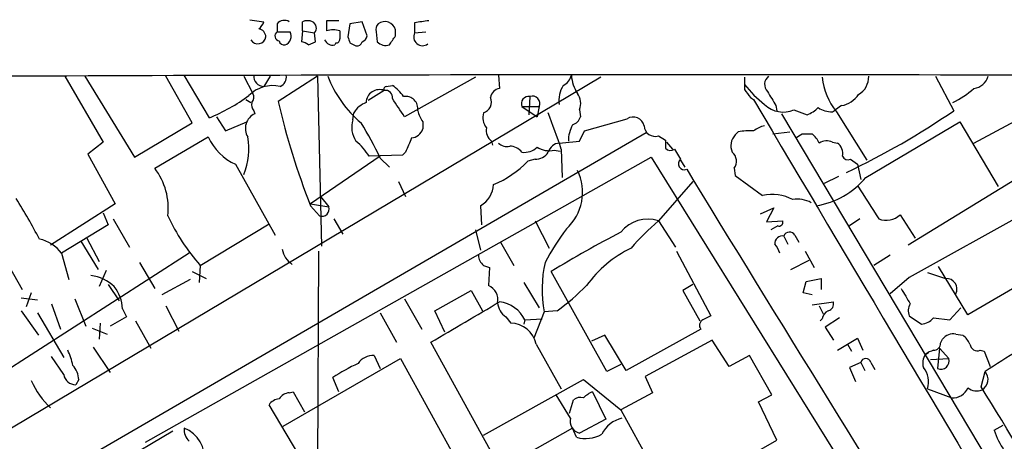
# Model space of a CAD drawing. Extents: x 5 to 1055, y 3 to 878.
# Drawn here: x 438 to 521, y 827 to 862 of the extents above; entities that cross this region are included whole.
import ezdxf

# ---------------------------------------------------------------- set-up
doc = ezdxf.new("R2010")
doc.units = 0
doc.header["$MEASUREMENT"] = 0
doc.layers.add('MAIN', color=5, linetype='CONTINUOUS')

msp = doc.modelspace()

# ---------------------------------------------------------------- linework, layer by layer
at = {"layer": 'MAIN'}
for p, q in [((457.6233, 862.1606), (458.8087, 861.9913)), ((459.9093, 861.822), (459.9093, 861.1446)), ((462.026, 861.2293), (462.026, 861.9913)), ((465.074, 862.076), (464.058, 862.076)), ((466.0053, 861.822), (465.836, 860.7213)), ((467.0213, 861.9913), (466.0053, 861.822)), ((467.4447, 860.806), (467.0213, 861.9913)), ((471.424, 861.9066), (471.424, 861.06)), ((459.9093, 861.1446), (461.01, 861.1446)), ((462.026, 861.2293), (461.9413, 860.298)), ((462.026, 861.2293), (463.042, 861.06)), ((463.1267, 860.298), (463.042, 861.06)), ((468.2067, 861.1446), (468.2913, 860.298)), ((469.8153, 860.806), (469.8153, 861.314)), ((471.424, 861.06), (472.3553, 861.1446)), ((462.534, 860.044), (463.1267, 860.298)), ((464.82, 860.2133), (464.7353, 860.044)), ((466.0053, 860.2133), (466.5133, 859.9593)), ((487.0027, 857.3346), (402.082, 806.7886)), ((442.1293, 857.4193), (445.3467, 851.916)), ((443.8227, 857.4193), (447.9713, 850.646)), ((452.7973, 853.5246), (450.596, 857.4193)), ((454.2367, 853.948), (452.12, 857.504)), ((457.1153, 857.4193), (457.8773, 855.98)), ((459.3167, 857.4193), (458.8087, 856.5726)), ((463.296, 857.4193), (459.994, 855.3026)), ((463.296, 857.4193), (463.6347, 843.1953)), ((476.504, 857.3346), (470.5773, 854.0326)), ((478.4513, 857.504), (478.536, 856.4033)), ((515.0273, 857.4193), (516.5513, 854.5406)), ((469.0533, 856.5726), (469.5613, 856.6573)), ((468.884, 856.234), (467.5293, 855.3873)), ((481.076, 855.726), (480.9913, 854.202)), ((499.5333, 855.6413), (499.7873, 855.472)), ((457.2847, 855.472), (457.708, 855.218)), ((480.3987, 854.8793), (481.838, 854.8793)), ((480.3987, 854.8793), (481.6687, 854.0326)), ((481.838, 854.8793), (481.6687, 854.0326)), ((501.65, 854.964), (501.7347, 854.5406)), ((507.1533, 854.964), (506.6453, 854.6253)), ((454.8293, 854.0326), (455.5913, 852.8473)), ((457.962, 854.5406), (458.0467, 854.2866)), ((466.2593, 853.7786), (466.344, 854.3713)), ((485.2247, 854.6253), (485.3093, 854.0326)), ((525.8647, 814.4933), (502.158, 854.2866)), ((503.174, 854.6253), (504.2747, 854.202)), ((506.3913, 854.456), (506.6453, 854.6253)), ((506.73, 854.456), (509.27, 850.392)), ((430.4453, 853.8633), (438.5733, 839.5546)), ((447.9713, 850.646), (452.7973, 853.5246)), ((455.5913, 852.8473), (457.3693, 853.6093)), ((472.1013, 853.6093), (472.1013, 853.0166)), ((485.648, 852.8473), (489.204, 853.8633)), ((509.1853, 848.9526), (517.0593, 853.6093)), ((517.0593, 853.6093), (520.2767, 848.1906)), ((518.2447, 851.8313), (521.716, 853.694)), ((490.8127, 852.678), (442.3833, 824.5686)), ((449.6647, 849.7146), (454.152, 852.3393)), ((485.2247, 852.0006), (485.648, 852.8473)), ((491.8287, 852.424), (492.4213, 852.0853)), ((498.5173, 852.7626), (498.2633, 852.5086)), ((501.396, 852.5933), (502.8353, 852.7626)), ((503.8513, 852.5933), (504.698, 852.5933)), ((445.3467, 851.916), (444.0767, 850.9)), ((477.8587, 852.0006), (477.9433, 851.662)), ((483.5313, 851.8313), (485.2247, 852.0006)), ((492.506, 851.916), (493.014, 851.3233)), ((506.3913, 851.916), (506.8147, 851.8313)), ((444.0767, 850.9), (446.3627, 846.7513)), ((448.9027, 826.77), (491.236, 850.646)), ((468.5453, 850.7306), (462.7033, 846.7513)), ((470.408, 850.8153), (467.614, 850.7306)), ((470.662, 851.0693), (470.408, 850.8153)), ((483.108, 851.2386), (483.616, 851.154)), ((483.7007, 851.3233), (483.7853, 848.9526)), ((491.236, 850.646), (517.0593, 809.0746)), ((493.1833, 851.3233), (493.6913, 850.4766)), ((456.438, 850.0533), (459.74, 844.1266)), ((468.5453, 850.5613), (469.3073, 849.7993)), ((481.4993, 850.4766), (480.9067, 850.3073)), ((493.6913, 850.392), (494.03, 849.7993)), ((507.9153, 850.4766), (508.508, 850.0533)), ((508.508, 850.0533), (508.762, 848.7833)), ((523.6633, 849.9686), (512.7413, 843.28)), ((494.1993, 849.63), (494.7073, 848.7833)), ((498.1787, 849.7146), (498.2633, 849.122)), ((498.2633, 849.122), (500.5493, 847.4286)), ((506.8993, 849.0373), (505.714, 848.4446)), ((470.0693, 848.614), (470.662, 847.344)), ((494.7073, 848.614), (491.8287, 845.312)), ((463.55, 847.344), (464.2273, 846.4973)), ((446.3627, 846.7513), (440.944, 843.28)), ((462.7033, 846.7513), (464.2273, 846.4973)), ((462.7033, 846.582), (463.4653, 845.7353)), ((476.9273, 846.582), (477.012, 844.9733)), ((445.3467, 845.9893), (445.77, 844.9733)), ((500.38, 845.9046), (501.4807, 846.4126)), ((501.4807, 846.4126), (500.888, 845.2273)), ((512.064, 845.82), (513.334, 843.8726)), ((523.3247, 846.4126), (512.826, 840.5706)), ((445.77, 844.9733), (441.8753, 842.6026)), ((446.1933, 845.4813), (447.548, 843.1106)), ((453.4747, 841.5866), (459.232, 845.058)), ((464.6507, 845.4813), (465.4127, 844.2113)), ((481.4993, 845.312), (482.6847, 843.026)), ((491.8287, 845.312), (493.268, 843.1106)), ((500.888, 845.2273), (502.2427, 845.312)), ((501.8193, 844.8886), (501.2267, 844.55)), ((508.6773, 845.4813), (507.8307, 844.8886)), ((476.504, 844.55), (476.9273, 842.8566)), ((502.3273, 844.042), (502.666, 843.3646)), ((503.2587, 844.1266), (503.5973, 843.534)), ((443.484, 843.6186), (444.9233, 841.248)), ((443.992, 843.8726), (445.008, 841.9253)), ((478.6207, 843.534), (479.7213, 841.5866)), ((452.5433, 842.6026), (432.1387, 829.4793)), ((441.8753, 842.6026), (442.468, 840.4013)), ((463.3807, 842.772), (463.296, 823.214)), ((493.3527, 842.772), (496.2313, 837.3533)), ((504.1053, 842.772), (504.8673, 841.4173)), ((511.2173, 842.4333), (509.8627, 841.5866)), ((448.3947, 841.8406), (449.6647, 839.6393)), ((453.4747, 841.5866), (453.39, 840.1473)), ((477.1813, 841.5866), (477.6893, 841.4173)), ((502.92, 841.248), (504.444, 842.01)), ((525.8647, 842.1793), (517.7367, 837.438)), ((445.6007, 841.1633), (445.008, 839.8086)), ((452.7973, 841.0786), (453.9827, 840.486)), ((477.6893, 841.4173), (477.6047, 839.8933)), ((487.5107, 832.6966), (482.854, 841.0786)), ((514.35, 840.994), (515.874, 840.486)), ((517.7367, 837.438), (515.2813, 841.502)), ((445.77, 839.978), (446.7013, 838.6233)), ((452.628, 840.4013), (450.2573, 839.1313)), ((480.568, 840.1473), (481.838, 838.0306)), ((494.7073, 839.978), (493.8607, 839.47)), ((503.936, 839.3006), (504.19, 840.232)), ((504.19, 840.232), (505.46, 840.486)), ((505.46, 840.486), (505.46, 839.5546)), ((512.826, 840.5706), (511.2173, 839.216)), ((439.3353, 839.3006), (438.912, 838.1153)), ((473.1173, 837.7766), (476.1653, 839.47)), ((476.1653, 839.47), (477.0967, 837.7766)), ((493.8607, 839.47), (495.3, 836.93)), ((504.698, 839.1313), (503.936, 839.3006)), ((438.4887, 838.8773), (439.8433, 838.708)), ((441.0287, 838.3693), (441.7907, 836.2526)), ((442.976, 838.7926), (443.9073, 836.5066)), ((470.5773, 838.7926), (472.0167, 836.2526)), ((504.698, 838.2846), (506.476, 838.5386)), ((438.4887, 837.7766), (439.928, 835.7446)), ((439.8433, 837.6073), (442.0447, 833.882)), ((446.9553, 837.946), (447.294, 837.2686)), ((450.596, 838.2), (451.6967, 836.0833)), ((468.5453, 837.6073), (469.9, 835.152)), ((473.964, 835.9986), (473.1173, 837.7766)), ((482.2613, 837.692), (481.4147, 835.4906)), ((483.362, 837.7766), (482.2613, 837.692)), ((505.2907, 838.2), (505.6293, 837.5226)), ((516.2127, 837.0146), (517.144, 838.0306)), ((445.0927, 836.7606), (445.008, 835.406)), ((447.294, 837.2686), (445.9393, 836.5066)), ((448.056, 836.93), (449.326, 834.644)), ((479.044, 837.2686), (479.4673, 836.7606)), ((480.6527, 837.0146), (480.568, 836.676)), ((480.6527, 837.0146), (482.092, 837.0993)), ((505.5447, 837.0993), (505.3753, 836.93)), ((506.984, 837.184), (505.7987, 836.422)), ((512.826, 837.3533), (513.842, 836.676)), ((514.858, 837.184), (516.2127, 837.0146)), ((444.4153, 836.3373), (445.6853, 835.8293)), ((495.3847, 836.2526), (489.1193, 832.7813)), ((505.7987, 836.422), (506.476, 835.3213)), ((516.7207, 835.8293), (517.3133, 835.7446)), ((478.6207, 824.5686), (472.7787, 835.152)), ((481.584, 834.9826), (483.7007, 831.2573)), ((487.3413, 835.7446), (486.2407, 835.2366)), ((489.1193, 832.7813), (487.3413, 835.7446)), ((496.316, 835.3213), (490.728, 832.2733)), ((497.7553, 833.12), (496.316, 835.3213)), ((506.8147, 834.4746), (507.6613, 834.9826)), ((507.6613, 834.9826), (508.508, 835.4906)), ((507.6613, 834.9826), (508, 834.39)), ((508.508, 835.4906), (508.9313, 834.4746)), ((515.4507, 835.0673), (515.62, 835.406)), ((444.5, 834.7286), (445.9393, 832.612)), ((514.1807, 834.136), (514.4347, 834.3053)), ((514.4347, 834.3053), (514.1807, 834.136)), ((515.366, 834.644), (515.1967, 832.9506)), ((515.366, 834.644), (516.128, 833.7973)), ((518.7527, 834.4746), (519.0913, 834.39)), ((519.0913, 834.39), (519.5993, 833.12)), ((442.0447, 832.4426), (441.0287, 833.9666)), ((460.4173, 828.1246), (470.2387, 833.7973)), ((468.0373, 834.0513), (468.5453, 832.9506)), ((470.2387, 833.7973), (475.3187, 824.5686)), ((499.4487, 834.0513), (497.7553, 833.12)), ((501.3113, 830.7493), (499.4487, 834.0513)), ((508.762, 833.4586), (507.8307, 833.0353)), ((508.762, 833.4586), (509.1007, 832.7813)), ((509.6087, 833.4586), (509.9473, 832.866)), ((514.604, 833.7126), (516.128, 833.7973)), ((488.696, 833.2893), (487.5107, 832.6966)), ((507.8307, 833.0353), (508.3387, 831.85)), ((518.8373, 831.4266), (519.176, 832.6966)), ((443.3147, 832.0193), (443.0607, 831.596)), ((465.074, 831.0033), (464.566, 832.1886)), ((477.1813, 827.3626), (485.5633, 832.0193)), ((485.5633, 832.0193), (488.696, 829.4793)), ((490.728, 832.2733), (491.3207, 830.9186)), ((460.9253, 830.9186), (461.264, 831.0033)), ((461.264, 831.0033), (462.1953, 829.31)), ((486.3253, 831.0033), (487.426, 828.7173)), ((491.3207, 830.9186), (488.696, 829.4793)), ((514.35, 831.2573), (516.382, 830.4953)), ((484.4627, 828.802), (483.2773, 830.7493)), ((484.378, 829.2253), (484.7167, 830.326)), ((500.2107, 830.1566), (501.3113, 830.7493)), ((501.7347, 826.9393), (500.2107, 830.1566)), ((463.296, 823.1293), (459.232, 829.9026)), ((488.696, 829.4793), (492.3367, 822.8753)), ((487.426, 828.7173), (485.2247, 827.532)), ((451.1887, 827.7013), (428.8367, 814.4933)), ((484.632, 827.9553), (478.6207, 824.5686)), ((484.9707, 827.1933), (484.632, 827.9553)), ((519.938, 827.786), (520.7, 828.2093)), ((495.8927, 823.6373), (501.7347, 826.9393))]:
    msp.add_line(p, q, dxfattribs=at)
for centre, radius, start, end in [((457.708, 862.33), 1.1516, 306.024081, 342.896174), ((458.2302, 860.6649), 0.7499, 4.313153, 78.063729), ((460.5215, 861.2813), 0.8168, 60.371708, 138.548797), ((462.4493, 860.9756), 1.1004, 67.370923, 112.624271), ((462.5952, 861.4598), 0.5996, 318.177581, 62.430612), ((675.7078, 861.6526), 211.6502, 179.885381, 180.114592), ((468.7994, 861.3563), 0.6294, 132.276138, 199.655661), ((468.9233, 861.0796), 0.9223, 14.723326, 126.397776), ((514.3701, 565.642), 299.3611, 98.0189, 98.248064), ((458.2958, 860.8301), 0.6908, 211.683579, 350.938551), ((460.1554, 860.7995), 0.4239, 125.493679, 259.575468), ((460.2981, 860.7867), 0.7968, 291.23524, 26.690467), ((464.6083, 859.5781), 1.7405, 71.565051, 108.431826), ((464.8623, 860.5097), 0.2994, 261.878017, 8.121983), ((634.4586, 860.8906), 169.3002, 179.885375, 180.114592), ((592.913, 902.7897), 133.8593, 198.316946, 198.546143), ((466.7886, 860.9224), 0.6664, 290.439306, 349.93972), ((279.0613, 987.4249), 228.9529, 326.195362, 326.424545), ((472.0818, 860.7213), 0.7399, 152.756145, 306.769229), ((460.5189, 860.4926), 0.4537, 194.030118, 278.59446), ((461.882, 859.3411), 0.9587, 47.151439, 86.453861), ((464.566, 860.7637), 0.7393, 203.635147, 283.237414), ((466.5811, 860.4079), 0.4537, 261.405541, 345.982133), ((469.0225, 861.0639), 1.0589, 226.327772, 285.602022), ((494.03, -12252.2145), 13109.758, 89.75059714, 90.24940286), ((458.7852, 857.4018), 0.8295, 172.92296, 271.623361), ((459.8741, 857.3345), 0.815, 290.785629, 12.003432), ((473.328, 861.0592), 9.8802, 201.617159, 229.69339), ((483.2915, 857.8143), 1.2936, 296.565051, 346.120598), ((487.5966, 857.6738), 3.054, 183.187219, 213.683824), ((753.0251, 856.8266), 254.0003, 179.885409, 180.114592), ((501.5423, 856.7492), 0.8272, 125.895988, 226.484116), ((510.7785, 857.8063), 5.255, 185.14991, 219.609153), ((507.6827, 857.398), 1.7567, 301.198118, 0.694717), ((518.0852, 857.7888), 1.3946, 276.567033, 344.636425), ((459.5548, 853.7673), 2.8705, 77.761515, 134.616096), ((469.0533, 856.361), 0.2116, 90, 216.875312), ((467.4865, 853.6509), 3.6528, 34.616288, 55.389367), ((478.663, 855.5143), 0.898, 98.130102, 171.869898), ((485.6752, 855.4372), 2.1789, 145.945995, 190.2738), ((508.3048, 864.3281), 11.9857, 219.266401, 230.733599), ((512.4648, 863.1472), 8.8819, 296.780267, 310.598426), ((448.7575, 867.5197), 14.636, 291.985036, 306.86794), ((457.3451, 855.6534), 0.6244, 315.791579, 31.536569), ((468.4843, 855.1826), 1.1249, 69.185209, 178.196566), ((468.9897, 855.6624), 0.5813, 349.513548, 100.47676), ((89.0693, 600.7946), 457.9059, 33.575476, 33.804659), ((470.668, 854.716), 1.0251, 350.148079, 99.846414), ((476.9333, 855.2603), 0.923, 285.587249, 24.379737), ((480.9793, 855.1091), 0.6244, 81.091294, 201.593533), ((481.2876, 855.1502), 0.6134, 333.794165, 110.17781), ((483.9449, 855.1532), 1.3844, 337.584522, 36.671242), ((668.5962, 982.9737), 211.6502, 216.756616, 216.98581), ((797.6442, 1024.886), 341.3005, 209.629753, 209.858929), ((506.7867, 857.1086), 2.1757, 279.700436, 326.106156), ((458.5548, 855.0486), 0.7807, 167.468008, 220.594926), ((523.6237, 870.2898), 65.3709, 193.253749, 201.264011), ((467.9869, 853.4328), 1.8921, 109.349497, 150.263006), ((10968.557, 7057.5435), 12168.0249, 210.64400887, 210.87319226), ((502.2583, 856.6464), 2.2189, 226.062737, 294.373859), ((503.3565, 856.6732), 2.6363, 290.383071, 314.552782), ((506.2785, 856.305), 1.8524, 234.622323, 273.491057), ((458.6022, 853.0537), 1.3523, 114.254599, 211.889513), ((475.1524, 855.558), 3.6203, 196.321484, 212.56587), ((478.5783, 853.9903), 1.448, 164.744881, 217.874984), ((10.097, 682.0173), 502.9562, 19.671184, 20.040354), ((484.3356, 854.329), 1.0178, 286.930557, 343.069443), ((489.712, 853.053), 0.9564, 13.15133, 122.084763), ((479.8947, 907.8593), 64.7039, 295.329678, 304.508518), ((468.1313, 853.1389), 1.9783, 161.133672, 215.127263), ((446.0373, 840.2613), 24.7528, 24.589546, 32.400269), ((478.5439, 852.896), 1.1274, 169.508338, 232.575172), ((487.2311, 851.9858), 2.9378, 152.214664, 179.711359), ((491.5652, 853.3083), 0.9227, 182.341738, 286.592783), ((501.2052, 850.9638), 2.3575, 101.90906, 126.972457), ((458.2748, 854.1761), 4.5135, 204.014046, 245.985954), ((451.781, 851.368), 5.7555, 337.942747, 9.715664), ((767.2619, 724.653), 322.4168, 156.686244, 156.915411), ((471.0514, 853.3497), 1.1015, 276.181077, 342.397417), ((499.1471, 851.6106), 1.26, 134.543393, 205.442426), ((499.4486, 848.3621), 4.498, 85.681504, 101.949474), ((418.93, 979.4123), 152.626, 303.578089, 303.807293), ((503.4695, 851.0263), 1.9912, 23.846208, 51.904188), ((462.6193, 847.5137), 5.941, 32.784075, 49.046602), ((479.1286, 852.4804), 0.9381, 223.782043, 285.714701), ((479.3261, 850.194), 1.3845, 39.216318, 87.656956), ((480.6244, 852.509), 1.4573, 261.090328, 315.775685), ((482.6847, 853.045), 1.8553, 236.796436, 283.188356), ((483.6499, 850.7362), 1.1015, 96.181077, 162.397417), ((661.7212, 851.7466), 169.3002, 179.885375, 180.114592), ((505.9257, 850.7725), 1.2346, 67.845274, 120.952614), ((506.2011, 850.9636), 1.0627, 347.335527, 54.733698), ((481.5557, 851.6902), 1.2149, 267.33919, 329.265937), ((492.8475, 851.7721), 0.5605, 220.507058, 306.804478), ((497.349, 850.2988), 1.0147, 324.850244, 49.404217), ((507.7038, 850.9425), 0.5117, 204.461561, 294.416152), ((474.7786, 856.2651), 8.5469, 292.345167, 315.80729), ((494.0058, 850.0896), 0.4987, 129.099432, 292.831982), ((445.2885, 846.3624), 5.5126, 353.468013, 37.452369), ((481.3159, 847.7108), 4.1652, 312.391299, 26.131956), ((475.8846, 848.4572), 2.1456, 299.076132, 357.403501), ((5407.4491, 3857.7192), 5760.9658, 211.48646481, 211.94775501), ((504.0313, 853.1569), 6.6513, 278.69403, 320.794658), ((1207.9094, 1291.3861), 827.955, 212.3565977, 212.5857764), ((501.3525, 843.7579), 3.7575, 62.469994, 102.342579), ((401.0398, 823.6306), 43.8772, 27.34872, 32.451713), ((463.668, 846.2946), 0.5949, 250.078607, 19.921393), ((503.5125, 844.93), 2.2011, 59.99165, 101.085308), ((466.5238, 853.0676), 17.3808, 204.95217, 221.342313), ((510.9015, 847.0864), 1.7191, 249.019919, 312.550577), ((490.9397, 842.568), 2.8844, 72.048734, 141.066572), ((506.089, 828.7657), 21.8434, 130.756152, 139.243848), ((501.9181, 845.2132), 0.3393, 253.071082, 16.928918), ((502.9986, 830.6608), 23.4844, 143.485623, 151.572142), ((533.7113, 757.9192), 97.478, 117.503308, 121.448457), ((502.2214, 843.3938), 0.6567, 80.721249, 182.548291), ((502.813, 843.8637), 0.5174, 30.534597, 159.841863), ((439.2575, 840.5454), 3.3294, 38.162059, 76.889552), ((500.3621, 842.1974), 1.6763, 13.988163, 44.129898), ((462.2379, 843.2942), 1.9376, 190.493954, 236.884028), ((477.9481, 842.4991), 1.1919, 183.164631, 229.958698), ((493.722, 834.2746), 9.6981, 115.527176, 144.594596), ((492.3239, 839.5617), 10.2348, 167.134619, 190.525911), ((443.861, 837.2567), 3.5148, 46.555133, 82.320365), ((477.0999, 838.7047), 1.2914, 348.805795, 66.989004), ((470.2588, 855.4583), 22.0076, 306.540664, 314.988034), ((515.9461, 839.6168), 0.8722, 332.641673, 94.74182), ((443.8018, 837.8537), 3.1549, 1.676515, 38.290238), ((830.0294, 1029.504), 370.2658, 210.849149, 211.078332), ((-370.9868, 2276.1603), 1669.8638, 300.3506058, 300.5797902), ((479.9965, 838.599), 1.6362, 185.084103, 234.399227), ((478.1849, 835.8189), 2.7423, 25.851145, 82.644078), ((505.8652, 838.3793), 0.6312, 287.280921, 14.617437), ((513.8281, 837.7813), 1.0897, 147.342492, 203.127477), ((506.3548, 837.0208), 0.8139, 111.787031, 174.465227), ((479.4072, 834.5401), 2.2213, 11.490522, 88.449612), ((495.7415, 836.5731), 0.4797, 113.010376, 221.932159), ((580.5826, 667.8291), 189.3505, 116.45387, 116.683012), ((513.7435, 838.143), 1.4703, 273.841293, 319.28881), ((516.4877, 834.7924), 1.0627, 77.335527, 144.733698), ((571.6259, 753.3576), 95.1087, 119.460849, 123.468131), ((514.8719, 835.0534), 0.579, 268.624295, 1.375705), ((516.0869, 834.1792), 1.9886, 23.828505, 51.923362), ((518.5357, 835.0725), 0.6361, 188.125007, 289.947705), ((438.6602, 832.5278), 4.2014, 9.270185, 27.604959), ((515.1969, 833.4162), 1.2453, 144.689099, 197.810754), ((515.3226, 832.6986), 1.8358, 104.660003, 128.464348), ((473.8703, 818.057), 16.9196, 115.138617, 123.361061), ((467.9948, 832.443), 1.6088, 88.486287, 144.64241), ((509.1853, 833.3634), 0.4339, 12.672011, 167.325092), ((515.4699, 833.5856), 0.6913, 246.720874, 17.832133), ((441.4008, 831.9006), 1.9175, 3.548936, 42.846529), ((512.5206, 831.8301), 1.917, 342.614238, 38.95482), ((518.4451, 832.0352), 0.9857, 298.936601, 42.142315), ((445.5498, 834.5988), 6.7615, 203.205155, 227.064057), ((443.0624, 832.631), 1.035, 190.48805, 269.905891), ((461.0096, 829.8187), 1.1031, 94.382771, 147.550319), ((487.2157, 828.8421), 2.3374, 112.391335, 134.986134), ((516.4954, 831.8209), 1.3305, 265.11047, 338.903126), ((518.4685, 832.2309), 1.1514, 230.536579, 293.195977), ((219.7877, 645.1927), 352.2978, 29.763605, 31.912691), ((460.1631, 829.3103), 1.1035, 94.386361, 147.538365), ((485.3093, 829.5643), 0.9651, 74.739674, 127.882794), ((485.521, 828.5734), 1.0827, 167.810994, 254.117843), ((489.4016, 826.2902), 2.5874, 103.884788, 153.435939), ((453.4824, 827.8475), 1.3667, 175.475893, 226.595091), ((451.1594, 825.4529), 2.6804, 351.929752, 68.999628), ((525.6112, 829.5642), 5.9453, 197.403006, 215.726671), ((485.7273, 829.834), 2.747, 254.012201, 299.675548)]:
    msp.add_arc(centre, radius, start, end, dxfattribs=at)

doc.saveas('drawing.dxf')
